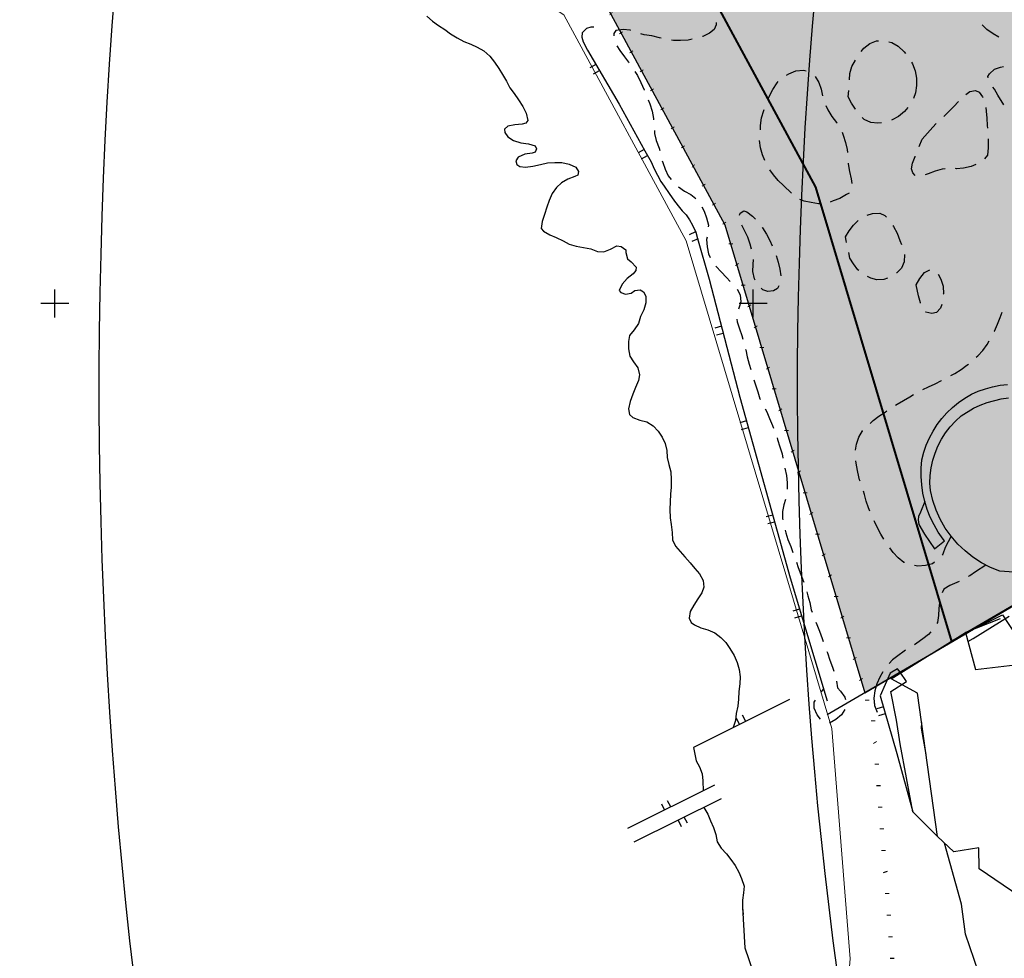
# Model space of a CAD drawing. Units: metres. Extents: x 366464 to 367830, y 4308229 to 4309405.
# Drawn here: x 366653 to 366794, y 4308426 to 4308560 of the extents above; entities that cross this region are included whole.
import ezdxf

# ---------------------------------------------------------------- set-up
doc = ezdxf.new("R2010")
doc.units = ezdxf.units.M
doc.linetypes.add('0', pattern=[0])
doc.linetypes.add('ACAD_ISO07W100', pattern=[3, 0, -3])
doc.layers.add('Car_NNSS2012', color=7, linetype='Continuous')
doc.layers.add('TRAMAS URBANISTICAS', color=7, linetype='Continuous')
for name, color, linetype, lineweight in [('LINEA ZMT', 7, 'Continuous', 25), ('SERV AERONAUTICA', 5, 'Continuous', 25), ('SERVITUD', 7, 'Continuous', 40), ('SUBLE', 1, 'Continuous', 25)]:
    doc.layers.add(name, color=color, linetype=linetype, lineweight=lineweight)
doc.styles.get("Standard").update_dxf_attribs({"font": 'txt.shx'})
doc.linetypes.add('ASPAS', pattern='A,0,-0.001,["x",Standard,S=0.9,R=0,X=-0.3,Y=-0.3],-0.9', length=0.901)

# ---------------------------------------------------------------- blocks, each defined once
blk = doc.blocks.new('CARTO')
at = {"layer": 'Car_NNSS2012', "linetype": '0'}
for p, q in [((321.72, 239.38), (325.86, 241.45)), ((325.86, 241.45), (327.77, 238.5)), ((300.78, 227.14), (321.72, 239.38)), ((312.14, 231.88), (311.19, 233.22)), ((309.88, 230.47), (312.14, 231.88)), ((310.71, 226.37), (309.88, 230.47)), ((311.23, 222.97), (310.71, 226.37))]:
    blk.add_line(p, q, dxfattribs=at)
for points in [[(243.45, 327.16, 0), (244.24, 326.44, 0), (245.11, 325.81, 0), (245.99, 325.22, 0), (246.83, 324.6, 0), (247.77, 324.02, 0), (248.74, 323.53, 0), (249.72, 323.14, 0), (250.66, 322.72, 0), (251.61, 322.18, 0), (252.43, 321.41, 0), (253.1, 320.54, 0), (253.73, 319.64, 0), (254.28, 318.77, 0), (254.83, 317.81, 0), (255.31, 316.89, 0), (255.95, 316.06, 0), (256.56, 315.15, 0), (257.16, 314.21, 0), (257.65, 313.24, 0), (257.9, 312.22, 0), (257.63, 311.8, 0), (257.1, 311.7, 0), (256.04, 311.58, 0), (255.04, 311.39, 0)], [(243.45, 327.16, 0), (244.24, 326.44, 0), (245.11, 325.81, 0), (245.99, 325.22, 0), (246.83, 324.6, 0), (247.77, 324.02, 0), (248.74, 323.53, 0), (249.72, 323.14, 0), (250.66, 322.72, 0), (251.61, 322.18, 0), (252.43, 321.41, 0), (253.1, 320.54, 0), (253.73, 319.64, 0), (254.28, 318.77, 0), (254.83, 317.81, 0), (255.31, 316.89, 0), (255.95, 316.06, 0), (256.56, 315.15, 0), (257.16, 314.21, 0), (257.65, 313.24, 0), (257.9, 312.22, 0), (257.63, 311.8, 0), (257.1, 311.7, 0), (256.04, 311.58, 0), (255.04, 311.39, 0)], [(328.16, 247.49, 0), (325.48, 247.67, 0), (324.13, 248.21, 0), (322.85, 248.88, 0), (321.64, 249.67, 0), (320.5, 250.57, 0), (319.46, 251.57, 0), (318.51, 252.67, 0), (317.68, 253.85, 0), (316.96, 255.11, 0), (316.36, 256.43, 0), (315.89, 257.8, 0), (315.55, 259.21, 0), (315.48, 260.3, 0), (315.52, 261.39, 0), (315.65, 262.48, 0), (315.88, 263.55, 0), (316.21, 264.59, 0), (316.62, 265.6, 0), (317.13, 266.57, 0), (317.72, 267.5, 0), (318.38, 268.36, 0), (319.13, 269.17, 0), (319.94, 269.91, 0), (321.72, 271.01, 0), (322.67, 271.46, 0), (323.65, 271.83, 0), (325.69, 272.34, 0), (326.73, 272.48, 0)], [(314.74, 257.67, 0), (314.11, 256.11, 0), (313.82, 255.52, 0), (313.78, 255.01, 0), (313.9, 254.37, 0), (314.68, 252.97, 0), (316.12, 250.89, 0), (317.54, 252.03, 0), (317.35, 252.28, 0), (316.66, 253.27, 0), (316.06, 254.31, 0), (315.53, 255.39, 0), (315.09, 256.52, 0), (314.74, 257.67, 0), (314.48, 258.84, 0), (314.3, 260.03, 0), (314.22, 261.23, 0), (314.23, 262.44, 0), (314.33, 263.64, 0), (314.6, 264.7, 0), (314.96, 265.74, 0), (315.4, 266.75, 0), (315.92, 267.73, 0), (316.51, 268.66, 0), (317.18, 269.54, 0), (317.91, 270.36, 0), (318.7, 271.12, 0), (319.55, 271.82, 0), (320.46, 272.45, 0), (321.41, 273.02, 0), (322.39, 273.45, 0), (323.41, 273.8, 0), (324.45, 274.09, 0), (325.51, 274.29, 0), (326.58, 274.42, 0)], [(284.85, 326.21, 0), (284.86, 325.92, 0), (284.56, 325.25, 0), (283.93, 324.69, 0), (282.94, 324.25, 0), (282.89, 324.24, 0)], [(325.35, 324.12, 0), (324.52, 324.63, 0), (323.62, 325.24, 0), (322.97, 325.92, 0)], [(267.35, 325.54, 0), (266.91, 325.57, 0), (266.28, 325.39, 0), (265.67, 324.75, 0), (265.62, 324.14, 0), (265.83, 323.46, 0), (266.45, 322.27, 0), (270.99, 314.55, 0), (274.67, 307.88, 0), (275.54, 306.27, 0), (275.99, 305.27, 0), (276.46, 304.37, 0), (276.95, 303.49, 0), (277.41, 302.78, 0), (278.13, 301.76, 0), (278.92, 300.65, 0), (279.62, 299.74, 0), (279.99, 299.28, 0), (280.56, 298.68, 0), (281.06, 298, 0), (281.49, 297.2, 0), (281.93, 296.22, 0), (282.17, 295.29, 0), (283.87, 289.48, 0), (288.27, 272.57, 0), (295.47, 246.74, 0), (300.75, 229.14, 0)], [(272.65, 325.09, 0), (272.53, 325.13, 0), (271.53, 325.25, 0), (270.51, 325.07, 0), (270.23, 324.64, 0), (270.22, 324.32, 0)], [(277, 323.97, 0), (276.74, 324.04, 0), (275.63, 324.3, 0), (274.54, 324.48, 0), (274.07, 324.62, 0)], [(270.62, 322.91, 0), (271.05, 322.23, 0), (271.74, 321.34, 0), (272.33, 320.53, 0), (272.37, 320.47, 0)], [(281.45, 323.84, 0), (280.83, 323.71, 0), (279.76, 323.65, 0), (278.75, 323.64, 0), (278.47, 323.68, 0)], [(305.65, 322.06, 0), (306.03, 322.54, 0), (306.86, 323.22, 0), (307.82, 323.6, 0), (308.11, 323.62, 0)], [(309.58, 323.47, 0), (310, 323.36, 0), (310.94, 322.82, 0), (311.79, 322.01, 0), (311.98, 321.77, 0)], [(267.64, 320.24, 0), (266.78, 319.73, 0)], [(303.95, 318.01, 0), (304.02, 318.92, 0), (304.28, 319.95, 0), (304.8, 320.83, 0)], [(312.83, 320.54, 0), (312.96, 320.33, 0), (313.36, 319.32, 0), (313.53, 318.27, 0)], [(267.29, 318.87, 0), (268.15, 319.38, 0)], [(273.2, 319.22, 0), (273.58, 318.62, 0), (274.07, 317.65, 0), (274.53, 316.59, 0), (274.55, 316.55, 0)], [(294.93, 318.69, 0), (295.26, 318.9, 0), (296.27, 319.29, 0), (297.36, 319.42, 0), (297.77, 319.29, 0)], [(323.82, 318.3, 0), (323.76, 318.5, 0), (324, 318.86, 0), (324.74, 319.54, 0), (325.57, 319.83, 0), (326.03, 319.94, 0)], [(292.25, 315.19, 0), (292.45, 315.64, 0), (292.98, 316.64, 0), (293.58, 317.59, 0), (293.76, 317.77, 0)], [(299.02, 318.5, 0), (299.58, 317.66, 0), (299.89, 316.68, 0), (300.1, 315.75, 0)], [(313.53, 318.27, 0), (313.57, 317.19, 0), (313.41, 316.18, 0), (313.1, 315.34, 0)], [(304.81, 313.8, 0), (304.8, 313.81, 0), (304.23, 314.66, 0), (303.77, 315.59, 0), (303.84, 316.51, 0)], [(320.64, 315.94, 0), (321.18, 316.34, 0), (321.98, 316.51, 0), (322.52, 316.25, 0), (323.01, 315.59, 0), (323.04, 315.51, 0)], [(326.07, 314.44, 0), (325.21, 315.84, 0), (324.7, 316.71, 0), (324.49, 316.98, 0)], [(275.11, 315.16, 0), (275.35, 314.58, 0), (275.69, 313.56, 0), (275.89, 312.51, 0), (275.9, 312.28, 0)], [(317.47, 312.76, 0), (318.2, 313.48, 0), (318.9, 314.22, 0), (319.55, 314.91, 0)], [(291.2, 310.85, 0), (291.23, 311.47, 0), (291.37, 312.57, 0), (291.69, 313.65, 0), (291.73, 313.79, 0)], [(300.59, 314.33, 0), (300.84, 313.75, 0), (301.42, 312.78, 0), (302.08, 311.93, 0), (302.17, 311.8, 0)], [(312.3, 314.07, 0), (311.82, 313.51, 0), (310.97, 312.76, 0), (310.06, 312.28, 0), (309.97, 312.25, 0)], [(323.46, 314.08, 0), (323.54, 313.53, 0), (323.61, 312.53, 0), (323.69, 311.48, 0), (323.72, 311.09, 0)], [(308.52, 311.89, 0), (308.01, 311.82, 0), (307, 311.9, 0), (306.04, 312.34, 0), (305.75, 312.63, 0)], [(314.35, 309.52, 0), (315.12, 310.38, 0), (315.89, 311.27, 0), (316.35, 311.75, 0)], [(255.04, 311.39, 0), (254.57, 310.94, 0), (254.62, 310.5, 0), (255.03, 309.85, 0), (255.83, 309.33, 0), (256.88, 309.02, 0), (257.99, 308.85, 0), (258.96, 308.58, 0), (259.15, 308.15, 0), (258.95, 307.68, 0), (258.5, 307.51, 0), (257.48, 307.39, 0), (256.5, 306.96, 0), (256.16, 306.42, 0), (256.3, 305.89, 0), (256.75, 305.62, 0), (257.58, 305.53, 0), (258.61, 305.68, 0), (259.71, 305.92, 0), (260.71, 306.12, 0), (261.76, 306.19, 0), (262.77, 306.17, 0), (263.83, 305.94, 0), (264.75, 305.5, 0), (265.16, 304.91, 0), (265.05, 304.36, 0), (264.62, 304.17, 0), (263.64, 303.82, 0), (262.73, 303.28, 0), (262, 302.59, 0), (261.4, 301.76, 0), (260.97, 300.75, 0), (260.63, 299.79, 0), (260.29, 298.75, 0), (259.93, 297.76, 0), (259.82, 296.75, 0), (260.16, 296.37, 0), (261.03, 295.83, 0), (261.97, 295.47, 0), (262.96, 294.99, 0), (263.83, 294.49, 0), (264.81, 294.2, 0), (265.85, 294.01, 0), (266.92, 293.81, 0), (267.86, 293.43, 0), (268.76, 293.42, 0), (269.75, 293.76, 0), (270.65, 294.27, 0), (271.25, 294.17, 0), (271.95, 293.7, 0), (271.91, 293.29, 0), (272.19, 292.39, 0), (272.69, 291.96, 0), (273.41, 291.21, 0), (273.37, 290.74, 0), (272.97, 290.25, 0), (272.12, 289.6, 0), (271.41, 288.79, 0), (270.96, 287.85, 0), (271.21, 287.59, 0), (271.89, 287.36, 0), (272.71, 287.46, 0), (273.23, 287.87, 0), (273.96, 287.96, 0), (274.48, 287.68, 0), (274.77, 287.07, 0), (274.78, 286.12, 0), (274.51, 285.1, 0), (274.04, 284.14, 0), (273.76, 283.14, 0), (273.11, 282.25, 0), (272.47, 281.43, 0), (272.29, 280.56, 0), (272.33, 279.51, 0), (272.52, 278.48, 0), (273.03, 277.65, 0), (273.65, 276.77, 0), (273.89, 275.8, 0), (273.73, 274.98, 0), (273.29, 273.99, 0), (272.95, 273.01, 0), (272.54, 271.98, 0), (272.29, 270.93, 0), (272.44, 270.12, 0), (272.91, 269.7, 0), (273.93, 269.28, 0), (274.94, 269.07, 0), (275.82, 268.51, 0), (276.55, 267.74, 0), (277.13, 266.87, 0), (277.58, 265.96, 0), (277.8, 264.97, 0), (277.86, 263.97, 0), (278.08, 262.95, 0), (278.35, 261.89, 0), (278.41, 260.82, 0), (278.41, 259.7, 0), (278.33, 258.69, 0), (278.26, 257.62, 0), (278.22, 256.51, 0), (278.28, 255.34, 0)], [(255.04, 311.39, 0), (254.57, 310.94, 0), (254.62, 310.5, 0), (255.03, 309.85, 0), (255.83, 309.33, 0), (256.88, 309.02, 0), (257.99, 308.85, 0), (258.96, 308.58, 0), (259.15, 308.15, 0), (258.95, 307.68, 0), (258.5, 307.51, 0), (257.48, 307.39, 0), (256.5, 306.96, 0), (256.16, 306.42, 0), (256.3, 305.89, 0), (256.75, 305.62, 0), (257.58, 305.53, 0), (258.61, 305.68, 0), (259.71, 305.92, 0), (260.71, 306.12, 0), (261.76, 306.19, 0), (262.77, 306.17, 0), (263.83, 305.94, 0), (264.75, 305.5, 0), (265.16, 304.91, 0), (265.05, 304.36, 0), (264.62, 304.17, 0), (263.64, 303.82, 0), (262.73, 303.28, 0), (262, 302.59, 0), (261.4, 301.76, 0), (260.97, 300.75, 0), (260.63, 299.79, 0), (260.29, 298.75, 0), (259.93, 297.76, 0), (259.82, 296.75, 0), (260.16, 296.37, 0), (261.03, 295.83, 0), (261.97, 295.47, 0), (262.96, 294.99, 0), (263.83, 294.49, 0), (264.81, 294.2, 0), (265.85, 294.01, 0), (266.92, 293.81, 0), (267.86, 293.43, 0), (268.76, 293.42, 0), (269.75, 293.76, 0), (270.65, 294.27, 0), (271.25, 294.17, 0), (271.95, 293.7, 0), (271.91, 293.29, 0), (272.19, 292.39, 0), (272.69, 291.96, 0), (273.41, 291.21, 0), (273.37, 290.74, 0), (272.97, 290.25, 0), (272.12, 289.6, 0), (271.41, 288.79, 0), (270.96, 287.85, 0), (271.21, 287.59, 0), (271.89, 287.36, 0), (272.71, 287.46, 0), (273.23, 287.87, 0), (273.96, 287.96, 0), (274.48, 287.68, 0), (274.77, 287.07, 0), (274.78, 286.12, 0), (274.51, 285.1, 0), (274.04, 284.14, 0), (273.76, 283.14, 0), (273.11, 282.25, 0), (272.47, 281.43, 0), (272.29, 280.56, 0), (272.33, 279.51, 0), (272.52, 278.48, 0), (273.03, 277.65, 0), (273.65, 276.77, 0), (273.89, 275.8, 0), (273.73, 274.98, 0), (273.29, 273.99, 0), (272.95, 273.01, 0), (272.54, 271.98, 0), (272.29, 270.93, 0), (272.44, 270.12, 0), (272.91, 269.7, 0), (273.93, 269.28, 0), (274.94, 269.07, 0), (275.82, 268.51, 0), (276.55, 267.74, 0), (277.13, 266.87, 0), (277.58, 265.96, 0), (277.8, 264.97, 0), (277.86, 263.97, 0), (278.08, 262.95, 0), (278.35, 261.89, 0), (278.41, 260.82, 0), (278.41, 259.7, 0), (278.33, 258.69, 0), (278.26, 257.62, 0), (278.22, 256.51, 0), (278.28, 255.34, 0)], [(276.01, 310.79, 0), (276.04, 310.36, 0), (276.29, 309.33, 0), (276.68, 308.25, 0), (276.78, 307.9, 0)], [(302.92, 310.51, 0), (303.07, 310.12, 0), (303.37, 309.06, 0), (303.6, 308.06, 0), (303.66, 307.61, 0)], [(291.85, 306.47, 0), (291.52, 307.27, 0), (291.21, 308.31, 0), (291.09, 309.33, 0), (291.09, 309.35, 0)], [(313.93, 308.47, 0), (314.35, 309.52, 0)], [(323.82, 309.59, 0), (323.83, 309.39, 0), (323.82, 308.27, 0), (323.71, 307.26, 0), (323.31, 306.73, 0)], [(274.56, 308.07, 0), (273.69, 307.59, 0)], [(274.17, 306.71, 0), (275.05, 307.2, 0)], [(277.15, 306.45, 0), (277.21, 306.19, 0), (277.54, 305.23, 0), (278.01, 304.28, 0), (278.41, 303.76, 0)], [(303.76, 306.11, 0), (303.76, 306.02, 0), (303.98, 304.91, 0), (304.21, 303.87, 0), (304.31, 303.17, 0)], [(313.38, 304.34, 0), (313.01, 304.69, 0), (312.85, 305.3, 0), (312.99, 306.11, 0), (313.37, 307.06, 0), (313.38, 307.08, 0)], [(294.5, 302.88, 0), (293.74, 303.62, 0), (293.07, 304.44, 0), (292.54, 305.15, 0)], [(317.66, 305.3, 0), (317.21, 305.25, 0), (316.22, 304.96, 0), (315.24, 304.56, 0), (314.81, 304.41, 0)], [(322.06, 305.92, 0), (321.37, 305.61, 0), (320.29, 305.38, 0), (319.27, 305.3, 0), (319.16, 305.31, 0)], [(279.46, 302.69, 0), (280.32, 302.1, 0), (281.23, 301.59, 0), (281.97, 301.05, 0)], [(295.66, 301.82, 0), (294.5, 302.88, 0)], [(303.91, 301.82, 0), (303.55, 301.6, 0), (302.59, 301.05, 0), (301.62, 300.69, 0), (301.21, 300.53, 0)], [(299.75, 300.28, 0), (299.54, 300.27, 0), (298.49, 300.45, 0), (297.48, 300.66, 0), (296.83, 300.91, 0)], [(282.83, 299.84, 0), (283.13, 299.24, 0), (283.49, 298.27, 0), (283.75, 297.22, 0), (283.74, 297, 0)], [(288.21, 298.64, 0), (288.32, 298.93, 0), (288.81, 299.26, 0), (289.25, 299.14, 0), (290.05, 298.52, 0), (290.48, 298.06, 0)], [(306.5, 298.64, 0), (307.23, 298.91, 0), (308.28, 298.95, 0), (309.03, 298.61, 0), (309.26, 298.35, 0)], [(303.38, 295.53, 0), (303.92, 296.4, 0), (304.53, 297.21, 0), (305.22, 297.88, 0)], [(281.92, 296.24, 0), (281.01, 295.83, 0)], [(289.72, 294.49, 0), (289.38, 295.51, 0), (288.91, 296.44, 0), (288.52, 297.23, 0)], [(291.46, 296.92, 0), (291.52, 296.84, 0), (292.09, 295.93, 0), (292.56, 295.03, 0), (292.86, 294.28, 0)], [(310.18, 297.16, 0), (310.26, 297.04, 0), (310.77, 296.08, 0), (311.18, 295.01, 0), (311.39, 294.43, 0)], [(281.42, 294.91, 0), (282.33, 295.32, 0)], [(283.58, 295.52, 0), (283.5, 295.15, 0), (283.56, 294.12, 0), (283.77, 293.1, 0), (284.01, 292.61, 0)], [(303.54, 294.75, 0), (303.48, 295.02, 0), (303.38, 295.53, 0)], [(289.9, 293.78, 0), (289.72, 294.49, 0)], [(305.27, 290.71, 0), (305.16, 290.8, 0), (304.52, 291.66, 0), (303.99, 292.51, 0), (303.84, 293.28, 0)], [(290.43, 289.36, 0), (290.34, 289.55, 0), (290.13, 290.57, 0), (290.15, 291.57, 0), (290.19, 292.32, 0)], [(293.44, 292.89, 0), (293.72, 291.94, 0), (293.97, 290.92, 0), (294.12, 289.98, 0)], [(311.83, 293, 0), (311.78, 291.99, 0), (311.4, 291.08, 0), (310.73, 290.39, 0), (310.69, 290.37, 0)], [(284.83, 291.36, 0), (284.86, 291.32, 0), (285.58, 290.52, 0), (286.35, 289.72, 0), (286.85, 289.14, 0)], [(313.49, 288.67, 0), (314.01, 289.57, 0), (314.69, 290.42, 0), (315.46, 290.83, 0)], [(309.38, 289.65, 0), (308.89, 289.45, 0), (307.89, 289.38, 0), (306.99, 289.64, 0), (306.52, 289.89, 0)], [(316.67, 290.18, 0), (317.06, 289.49, 0), (317.35, 288.49, 0), (317.4, 287.39, 0), (317.39, 287.33, 0)], [(190.17, 284, 0), (190.17, 288, 0)], [(287.86, 288.04, 0), (288.28, 287.23, 0), (288.41, 286.24, 0), (288.14, 285.48, 0), (288.05, 285.21, 0)], [(290.17, 284, 0), (290.17, 288, 0)], [(293.86, 288.53, 0), (293.66, 288.15, 0), (293.08, 287.81, 0), (292.26, 287.72, 0), (291.53, 287.98, 0), (291.31, 288.18, 0)], [(314.12, 286.07, 0), (314.11, 286.11, 0), (313.84, 287.08, 0), (313.49, 288.67, 0)], [(192.17, 286, 0), (188.17, 286, 0)], [(292.17, 286, 0), (288.17, 286, 0)], [(317.17, 285.85, 0), (317.01, 285.32, 0), (316.43, 284.73, 0), (315.73, 284.57, 0), (314.9, 284.78, 0), (314.87, 284.81, 0)], [(287.84, 283.75, 0), (287.85, 283.38, 0), (288.21, 282.38, 0), (288.54, 281.41, 0), (288.69, 280.89, 0)], [(324.67, 281.97, 0), (324.71, 282.04, 0), (325.14, 283.05, 0), (325.51, 284.02, 0), (325.8, 284.75, 0)], [(285.62, 282.74, 0), (284.66, 282.49, 0)], [(284.91, 281.52, 0), (285.88, 281.77, 0)], [(322.12, 278.31, 0), (322.35, 278.52, 0), (323.05, 279.25, 0), (323.69, 280.14, 0), (323.98, 280.64, 0)], [(289.07, 279.44, 0), (289.09, 279.37, 0), (289.3, 278.38, 0), (289.6, 277.3, 0), (289.81, 276.53, 0)], [(318.49, 275.68, 0), (319.05, 275.96, 0), (319.93, 276.54, 0), (320.75, 277.15, 0), (320.98, 277.33, 0)], [(290.25, 275.09, 0), (290.52, 274.35, 0), (290.81, 273.36, 0), (291.14, 272.36, 0), (291.19, 272.25, 0)], [(314.45, 273.7, 0), (315.27, 274.06, 0), (316.21, 274.5, 0), (317.11, 274.97, 0), (317.15, 274.99, 0)], [(310.54, 271.47, 0), (310.76, 271.6, 0), (311.69, 272.1, 0), (312.58, 272.62, 0), (313.14, 272.97, 0)], [(291.86, 270.91, 0), (292.1, 270.49, 0), (292.52, 269.53, 0), (292.92, 268.55, 0), (293.07, 268.17, 0)], [(306.9, 268.84, 0), (307.36, 269.25, 0), (308.17, 269.85, 0), (309.05, 270.46, 0), (309.3, 270.63, 0)], [(289.21, 269.2, 0), (288.25, 268.94, 0)], [(288.51, 267.97, 0), (289.48, 268.24, 0)], [(293.58, 266.76, 0), (293.66, 266.52, 0), (293.98, 265.48, 0), (294.32, 264.46, 0), (294.4, 263.88, 0)], [(304.8, 264.99, 0), (304.98, 265.88, 0), (305.31, 266.86, 0), (305.83, 267.75, 0), (305.85, 267.77, 0)], [(294.7, 262.41, 0), (294.94, 261.36, 0), (295.04, 260.32, 0), (295.01, 259.44, 0)], [(305.47, 260.56, 0), (305.4, 260.78, 0), (305.16, 261.84, 0), (304.96, 262.84, 0), (304.87, 263.49, 0)], [(306.89, 256.29, 0), (306.68, 256.76, 0), (306.36, 257.71, 0), (306.09, 258.68, 0), (305.94, 259.13, 0)], [(294.78, 257.96, 0), (294.55, 257.2, 0), (294.36, 256.2, 0), (294.34, 255.2, 0), (294.39, 255.02, 0)], [(278.28, 255.34, 0), (278.42, 254.34, 0), (278.56, 253.2, 0), (278.62, 252.16, 0), (279.02, 251.28, 0), (279.7, 250.48, 0), (280.39, 249.72, 0), (281.16, 248.89, 0), (281.79, 248.08, 0), (282.48, 247.31, 0), (282.99, 246.36, 0), (283.1, 245.39, 0), (282.83, 244.59, 0), (282.24, 243.71, 0), (281.65, 242.82, 0), (281.13, 241.9, 0), (280.99, 240.97, 0), (281.26, 240.34, 0), (281.76, 240.01, 0), (282.66, 239.56, 0), (283.68, 239.3, 0), (284.65, 238.84, 0), (285.52, 238.17, 0), (286.24, 237.46, 0), (286.84, 236.6, 0), (287.43, 235.63, 0), (287.88, 234.6, 0), (288.18, 233.58, 0), (288.28, 232.54, 0), (288.25, 231.54, 0), (288.11, 230.44, 0), (288.05, 229.35, 0), (287.97, 228.34, 0), (287.72, 227.3, 0), (287.61, 226.29, 0), (287.32, 225.28, 0)], [(278.28, 255.34, 0), (278.42, 254.34, 0), (278.56, 253.2, 0), (278.62, 252.16, 0), (279.02, 251.28, 0), (279.7, 250.48, 0), (280.39, 249.72, 0), (281.16, 248.89, 0), (281.79, 248.08, 0), (282.48, 247.31, 0), (282.99, 246.36, 0), (283.1, 245.39, 0), (282.83, 244.59, 0), (282.24, 243.71, 0), (281.65, 242.82, 0), (281.13, 241.9, 0), (280.99, 240.97, 0), (281.26, 240.34, 0), (281.76, 240.01, 0), (282.66, 239.56, 0), (283.68, 239.3, 0), (284.65, 238.84, 0), (285.52, 238.17, 0), (286.24, 237.46, 0), (286.84, 236.6, 0), (287.43, 235.63, 0), (287.88, 234.6, 0), (288.18, 233.58, 0), (288.28, 232.54, 0), (288.25, 231.54, 0), (288.11, 230.44, 0), (288.05, 229.35, 0), (287.97, 228.34, 0), (287.72, 227.3, 0), (287.61, 226.29, 0), (287.32, 225.28, 0)], [(292.97, 255.72, 0), (292, 255.45, 0)], [(292.27, 254.49, 0), (293.24, 254.75, 0)], [(308.88, 252.26, 0), (308.46, 252.96, 0), (307.96, 253.9, 0), (307.52, 254.81, 0), (307.48, 254.91, 0)], [(294.76, 253.57, 0), (294.84, 253.18, 0)], [(294.84, 253.18, 0), (295.13, 252.22, 0), (295.54, 251.19, 0), (295.84, 250.35, 0)], [(318.51, 252.67, 0), (317.68, 251.07, 0), (317.31, 250.1, 0), (317.21, 249.97, 0)], [(311.82, 248.9, 0), (311.75, 248.93, 0), (310.94, 249.6, 0), (310.21, 250.37, 0), (309.74, 251.04, 0)], [(296.37, 248.95, 0), (296.63, 248.2, 0), (297.01, 247.21, 0), (297.37, 246.21, 0), (297.4, 246.13, 0)], [(316.14, 248.95, 0), (315.83, 248.75, 0), (314.85, 248.48, 0), (313.76, 248.4, 0), (313.25, 248.48, 0)], [(323.49, 248.54, 0), (322.02, 247.58, 0), (321.17, 247.02, 0), (320.97, 246.91, 0)], [(319.65, 246.21, 0), (319.32, 246.04, 0), (318.31, 245.64, 0), (317.47, 245.09, 0), (317.23, 244.6, 0)], [(297.86, 244.71, 0), (298.01, 244.17, 0), (298.27, 243.18, 0), (298.48, 242.16, 0), (298.6, 241.8, 0)], [(316.85, 243.16, 0), (316.73, 242.35, 0), (316.68, 241.33, 0), (316.54, 240.31, 0), (316.47, 240.19, 0)], [(296.81, 242.26, 0), (295.86, 241.97, 0)], [(296.14, 241.01, 0), (297.1, 241.3, 0)], [(316.58, 209.7, 0), (313.05, 213.23, 0), (311.23, 222.97, 0), (310.71, 226.37, 0), (309.88, 230.47, 0), (312.14, 231.88, 0), (311.19, 233.22, 0), (321.72, 239.38, 0), (325.86, 241.45, 0), (327.77, 238.5, 0), (328.62, 236.84, 0), (328.51, 234.38, 0)], [(320.92, 237.59, 0), (321.68, 238.06, 0), (326.83, 241.25, 0)], [(299.14, 240.4, 0), (299.29, 240.06, 0), (299.64, 239.11, 0), (300.03, 238.02, 0), (300.19, 237.59, 0)], [(325.51, 240.86, 0), (320.56, 238.9, 0)], [(315.62, 238.98, 0), (315.26, 238.6, 0), (314.47, 237.98, 0), (313.61, 237.38, 0), (313.25, 237.15, 0)], [(300.72, 236.19, 0), (300.79, 236, 0), (301.16, 234.94, 0), (301.5, 233.95, 0), (301.69, 233.35, 0)], [(311.98, 236.35, 0), (311.77, 236.21, 0), (310.9, 235.58, 0), (310.1, 234.98, 0), (309.65, 234.48, 0)], [(308.74, 233.29, 0), (308.28, 232.5, 0), (307.88, 231.57, 0), (307.58, 230.55, 0), (307.42, 229.48, 0), (307.56, 228.47, 0), (307.94, 227.51, 0)], [(308.74, 233.29, 0), (308.28, 232.5, 0), (307.88, 231.57, 0), (307.58, 230.55, 0), (307.58, 230.54, 0)], [(311.19, 233.22, 0), (310.84, 233.69, 0), (309.76, 233.08, 0), (308.37, 229.83, 0), (310.74, 221.57, 0)], [(311.19, 233.22, 0), (310.84, 233.69, 0), (309.76, 233.08, 0), (308.37, 229.83, 0), (310.74, 221.57, 0), (313.05, 213.23, 0)], [(302.09, 231.91, 0), (302.24, 231, 0), (302.66, 230.48, 0), (303.3, 229.62, 0), (303.4, 229.29, 0)], [(299.95, 230.41, 0), (300.24, 230.8, 0)], [(295.35, 229.33, 0), (281.62, 222.42, 0)], [(295.35, 229.33, 0), (281.62, 222.42, 0)], [(299.79, 226.47, 0), (299.33, 227.11, 0), (298.92, 228.05, 0), (298.92, 228.91, 0), (299.08, 229.19, 0)], [(307.48, 229.06, 0), (307.56, 228.47, 0), (307.94, 227.51, 0)], [(289.1, 226.18, 0), (288.65, 227.08, 0)], [(303.31, 227.87, 0), (302.8, 227.09, 0), (301.99, 226.43, 0), (301.1, 225.93, 0)], [(308.82, 228.25, 0), (307.86, 227.98, 0)], [(308.14, 227.02, 0), (309.1, 227.29, 0)], [(287.75, 226.63, 0), (288.2, 225.73, 0)], [(314.94, 221.41, 0), (314.94, 221.42, 0), (314.28, 225.18, 0), (314.3, 225.99, 0), (314.3, 226.02, 0)], [(281.62, 222.42, 0), (281.99, 220.53, 0), (282.48, 219.65, 0), (282.88, 218.67, 0), (282.94, 217.64, 0), (282.98, 216.21, 0)], [(281.62, 222.42, 0), (281.99, 220.53, 0), (282.48, 219.65, 0), (282.88, 218.67, 0), (282.94, 217.64, 0), (282.98, 216.21, 0)], [(284.63, 217.03, 0), (272.16, 210.86, 0)], [(284.63, 217.03, 0), (272.16, 210.86, 0)], [(273.13, 208.94, 0), (285.65, 215.12, 0)], [(273.13, 208.94, 0), (285.65, 215.12, 0)], [(277.02, 214.38, 0), (277.46, 213.48, 0)], [(278.36, 213.93, 0), (277.91, 214.82, 0)], [(283.1, 213.86, 0), (283.67, 212.91, 0), (284.07, 211.93, 0), (284.47, 210.99, 0), (284.8, 209.99, 0), (285, 208.93, 0), (285.56, 208.01, 0), (286.34, 207.21, 0), (286.98, 206.38, 0), (287.58, 205.52, 0), (288.1, 204.6, 0), (288.51, 203.66, 0), (288.86, 202.58, 0), (288.8, 201.62, 0), (288.62, 200.57, 0), (288.65, 199.54, 0), (288.73, 198.52, 0)], [(283.1, 213.86, 0), (283.67, 212.91, 0), (284.07, 211.93, 0), (284.47, 210.99, 0), (284.8, 209.99, 0), (285, 208.93, 0), (285.56, 208.01, 0), (286.34, 207.21, 0), (286.98, 206.38, 0), (287.58, 205.52, 0), (288.1, 204.6, 0), (288.51, 203.66, 0), (288.86, 202.58, 0), (288.8, 201.62, 0), (288.62, 200.57, 0), (288.65, 199.54, 0), (288.73, 198.52, 0)], [(279.41, 212.04, 0), (279.85, 211.14, 0)], [(280.75, 211.58, 0), (280.3, 212.48, 0)], [(324.29, 184.85, 0), (320.56, 195.73, 0), (320, 200, 0), (317.56, 208.76, 0), (317.56, 208.78, 0)], [(288.65, 199.54, 0), (288.99, 193.76, 0), (290.79, 188.48, 0)]]:
    blk.add_polyline3d(points, dxfattribs=at)
blk.add_polyline3d([(316.58, 209.7, 0), (313.71, 230.22, 0), (309.92, 232.26, 0), (320.56, 238.9, 0), (322, 233.58, 0), (328.51, 234.38, 0), (330.88, 212.82, 0), (333.25, 213.94, 0), (335.06, 196.5, 0), (322.51, 205.07, 0), (322.5, 208.05, 0), (318.91, 207.5, 0)], close=True, dxfattribs=at)

msp = doc.modelspace()

# ---------------------------------------------------------------- hatches: boundary and pattern name
at = {"layer": 'SUBLE', "linetype": 'Continuous'}
msp.add_hatch(color=32, dxfattribs=at).paths.add_polyline_path([(367269.22, 4309022.2), (367271.33, 4309040.1), (367271.33, 4309040.13), (367272.87, 4309057.57), (367264.53, 4309051.88), (367221.19, 4309025.58), (367197, 4309010.31), (367174.02, 4308995.61), (367157.84, 4308985.15), (367071.68, 4308930.23), (367022.35, 4308896.24), (366907.75, 4308819.38), (366864.09, 4308790.1), (366859.78, 4308787.22), (366691.36, 4308657.11), (366680.02, 4308648.55), (366717.48, 4308576.39), (366735.05, 4308564.91), (366753.6, 4308530.64), (366773.62, 4308463.64), (366801.2, 4308479.83), (366835, 4308504.08), (367014.32, 4308635.75), (367019.39, 4308641.57), (367029.77, 4308665.8), (367036.36, 4308678.83), (367056.57, 4308718.78), (367076.79, 4308748.97), (367107.85, 4308787.4), (367126.51, 4308804.79), (367143.64, 4308818.51), (367145.2, 4308819.76), (367148.1, 4308821.89), (367164.24, 4308833.76), (367186.71, 4308847.51), (367212.09, 4308860.72), (367223.99, 4308866.27), (367223.99, 4308866.27), (367232.18, 4308869.26), (367232.63, 4308869.45), (367241.15, 4308872.68), (367249.76, 4308875.69), (367249.94, 4308875.76), (367251.26, 4308886.55), (367252.65, 4308898.55), (367255.16, 4308919.28), (367257.99, 4308941.45), (367258.93, 4308950.26), (367259.94, 4308958.84), (367262.66, 4308978.78), (367268.2, 4309013.55)])

# ---------------------------------------------------------------- linework, layer by layer
at = {"layer": 'LINEA ZMT', "color": 7, "linetype": 'Continuous', "lineweight": 13, "flags": 128}
msp.add_lwpolyline([(366638.17, 4308758.43), (366647.02, 4308734.82), (366648.81, 4308699.78), (366671.23, 4308652.52), (366712.91, 4308572.22), (366730.52, 4308560.71), (366748.06, 4308528.32), (366768.91, 4308458.53), (366771.54, 4308425.57), (366768.89, 4308394.84), (366774.6, 4308366.99), (366807.99, 4308348.88), (366833.56, 4308327.21), (366853.31, 4308323.31), (366864.21, 4308327.31), (366894.01, 4308337.91), (366918.62, 4308351.24), (366931.88, 4308361.22), (366953.99, 4308364.92), (367004.05, 4308363.52), (367021.52, 4308358.77), (367046.08, 4308341.94)], dxfattribs=at)
at = {"layer": 'SERV AERONAUTICA', "color": 212, "linetype": 'Continuous'}
for radius, start, end in [(920, 103.16967, 197.20945), (820, 90, 199.38698), (720, 90, 202.21298), (620, 90, 206.04177)]:
    msp.add_arc((367383.96, 4308507.58), radius, start, end, dxfattribs=at)
at = {"layer": 'SERVITUD', "linetype": 'ASPAS', "ltscale": 3, "transparency": 16777216, "flags": 128}
msp.add_lwpolyline([(367819.81, 4308714.34), (367813.84, 4308712.49), (367805.8, 4308709.22), (367791.34, 4308702.58), (367790.14, 4308702.02), (367786.47, 4308700.24), (367791.45, 4308686.01), (367792.85, 4308680.87), (367792.85, 4308680.87), (367794.4, 4308669.64), (367793.62, 4308656.91), (367788.93, 4308633.38), (367785.02, 4308621.42), (367778.28, 4308608.69), (367770.92, 4308599.61), (367761.73, 4308590.88), (367761.73, 4308590.88), (367752.21, 4308582.57), (367722.55, 4308564.23), (367721.87, 4308563.76), (367732.79, 4308548.54), (367729.26, 4308546.4), (367716.59, 4308527.84), (367712.45, 4308524.56), (367704.71, 4308526.97), (367698.04, 4308532.28), (367686.3, 4308532.7), (367681.54, 4308534.18), (367632.07, 4308549.57), (367628.21, 4308536.69), (367626.99, 4308531.71), (367626.03, 4308526.68), (367622.96, 4308507.99), (367614.83, 4308505.51), (367606.94, 4308502.34), (367599.35, 4308498.53), (367592.12, 4308494.08), (367585.28, 4308489.03), (367578.9, 4308483.42), (367573.02, 4308477.29), (367567.68, 4308470.68), (367562.92, 4308463.64), (367558.77, 4308456.22), (367555.27, 4308448.48), (367552.44, 4308440.47), (367550.07, 4308432.73), (367547.8, 4308423.89), (367546.35, 4308414.87), (367545.72, 4308405.77), (367545.92, 4308396.64), (367546.96, 4308387.57), (367548.82, 4308378.63), (367540.83, 4308381.64), (367532.62, 4308383.95), (367524.24, 4308385.55), (367515.75, 4308386.43), (367507.22, 4308386.59), (367498.7, 4308386.02), (367490.27, 4308384.72), (367481.98, 4308382.71), (367472.37, 4308379.94), (367438.68, 4308396.2), (367415.67, 4308404.01), (367378.16, 4308410.74), (367369.36, 4308411.92), (367360.49, 4308412.31), (367351.62, 4308411.91), (367342.82, 4308410.73), (367334.16, 4308408.78), (367325.71, 4308406.06), (367317.53, 4308402.6), (367309.69, 4308398.43), (367300.6, 4308392.51), (367323.42, 4308316.15), (367325.91, 4308307.76), (367317.58, 4308291.27), (367315.77, 4308283.13), (367304.88, 4308272.93), (367303.33, 4308273.04), (367295.33, 4308278.1), (367273.74, 4308304.81), (367220.79, 4308330.35), (367155.43, 4308333.92), (367136.9, 4308321.71), (367134.6, 4308321.64), (367089.55, 4308337.78), (367087, 4308338.25), (367114.19, 4308416.94), (367107.78, 4308422.31), (367102.58, 4308426.12), (367078.02, 4308442.95), (367070.92, 4308447.39), (367063.47, 4308451.23), (367055.72, 4308454.42), (367047.73, 4308456.96), (367030.27, 4308461.71), (367022.55, 4308463.48), (367014.72, 4308464.64), (367006.82, 4308465.17), (366956.76, 4308466.57), (366950.31, 4308466.54), (366943.86, 4308466.1), (366937.46, 4308465.24), (366915.35, 4308461.54), (366905.99, 4308459.51), (366896.86, 4308456.59), (366888.05, 4308452.81), (366879.65, 4308448.2), (366871.73, 4308442.81), (366870.66, 4308442.01), (366868.57, 4308468.18), (366867.77, 4308475.15), (366866.48, 4308482.05), (366864.71, 4308488.85), (366855.63, 4308519.23), (366835, 4308504.08), (366801.2, 4308479.83), (366786.07, 4308470.97), (366766.63, 4308536.03), (366745.7, 4308574.68), (366728.25, 4308586.09), (366691.34, 4308657.19), (366756.6, 4308707.52), (366747.65, 4308726.39), (366746.87, 4308741.61), (366746.18, 4308749.26), (366744.91, 4308756.84), (366743.06, 4308764.3), (366740.64, 4308771.59), (366728.26, 4308804.64), (366726, 4308804.47), (366716.79, 4308804.48), (366702.06, 4308807.6), (366690.93, 4308810.1), (366687.18, 4308811.33)], dxfattribs=at)
at = {"layer": 'SERVITUD', "linetype": 'ACAD_ISO07W100', "lineweight": 120, "transparency": 16777216, "flags": 128}
msp.add_lwpolyline([(366643.79, 4308760.54), (366652.97, 4308736.05), (366654.74, 4308701.27), (366676.61, 4308655.19), (366717.51, 4308576.38), (366735.08, 4308564.9), (366753.63, 4308530.63), (366774.84, 4308459.64), (366777.56, 4308425.55), (366774.95, 4308395.2), (366779.92, 4308370.94), (366811.4, 4308353.86), (366836.25, 4308332.8), (366852.83, 4308329.53), (366862.17, 4308332.96), (366891.56, 4308343.41), (366915.37, 4308356.31), (366929.44, 4308366.9), (366953.58, 4308370.94), (367004.93, 4308369.5), (367024.07, 4308364.3), (367050.39, 4308346.26), (367067.42, 4308321.54), (367084.32, 4308318.4), (367131.38, 4308301.55), (367143.15, 4308301.87), (367143.68, 4308302.22), (367160.93, 4308313.59), (367215.7, 4308310.6), (367261.01, 4308288.74), (367281.85, 4308262.97), (367296.87, 4308253.46), (367312.16, 4308252.35), (367333.95, 4308272.76), (367336.56, 4308284.49), (367348.54, 4308308.19), (367358.78, 4308317.03), (367392.16, 4308311.05), (367403.03, 4308307.36), (367422.31, 4308298.05), (367442.46, 4308279.3), (367450.99, 4308259.38), (367450.52, 4308257.34), (367452.45, 4308256.12), (367468.62, 4308275.93), (367478.53, 4308282.2), (367510.55, 4308291.43), (367533.34, 4308277.56), (367545.5, 4308250.13), (367552.91, 4308235.63), (367565.14, 4308236.32), (367573.1, 4308245.98), (367586.98, 4308256.08), (367610.79, 4308260.7), (367626.14, 4308259.21), (367654.98, 4308264.86), (367671.36, 4308273.73), (367729.23, 4308281.3), (367772.48, 4308300.92), (367811.74, 4308308.43), (367787.4, 4308320.72), (367750.07, 4308340.64), (367729.43, 4308347.98), (367712.14, 4308359.8), (367683.1, 4308375.68), (367667.62, 4308388.19), (367638.25, 4308397.91), (367644.03, 4308416.77), (367674.94, 4308408.63), (367696.26, 4308404.44), (367705.77, 4308428.45), (367711.34, 4308464.35), (367719.18, 4308512.03), (367726.96, 4308518.18), (367739.11, 4308536), (367776.25, 4308558.54), (367804.33, 4308555.69), (367819.81, 4308551.24)], dxfattribs=at)
at = {"layer": 'SUBLE', "color": 32, "linetype": 'Continuous', "flags": 128}
msp.add_lwpolyline([(367071.68, 4308930.23), (367022.35, 4308896.24), (366907.75, 4308819.38), (366864.09, 4308790.1), (366859.78, 4308787.22), (366691.36, 4308657.11), (366680.02, 4308648.55), (366717.48, 4308576.39), (366735.05, 4308564.91), (366753.6, 4308530.64), (366773.62, 4308463.64), (366801.2, 4308479.83), (366835, 4308504.08), (367014.32, 4308635.75), (367019.39, 4308641.57), (367029.77, 4308665.8)], dxfattribs=at)
at = {"layer": 'TRAMAS URBANISTICAS'}
msp.add_lwpolyline([(367071.68, 4308930.23), (367022.35, 4308896.24), (366907.75, 4308819.38), (366864.09, 4308790.1), (366859.78, 4308787.22), (366691.36, 4308657.11), (366680.02, 4308648.55), (366717.48, 4308576.39), (366735.05, 4308564.91), (366753.6, 4308530.64), (366773.62, 4308463.64), (366801.2, 4308479.83), (366835, 4308504.08), (367014.32, 4308635.75), (367019.39, 4308641.57), (367029.77, 4308665.8)], dxfattribs=at)
msp.add_lwpolyline([(367071.68, 4308930.23), (367022.35, 4308896.24), (366907.75, 4308819.38), (366864.09, 4308790.1), (366859.78, 4308787.22), (366691.36, 4308657.11), (366680.02, 4308648.55), (366717.48, 4308576.39), (366735.05, 4308564.91), (366753.6, 4308530.64), (366773.62, 4308463.64), (366801.2, 4308479.83), (366835, 4308504.08), (367014.32, 4308635.75), (367019.39, 4308641.57), (367029.77, 4308665.8)], dxfattribs=at)

# ---------------------------------------------------------------- block references
at = {"layer": 'Car_NNSS2012'}
msp.add_blockref('CARTO', (366467.48, 4308233.37), dxfattribs=at)

doc.saveas('drawing.dxf')
